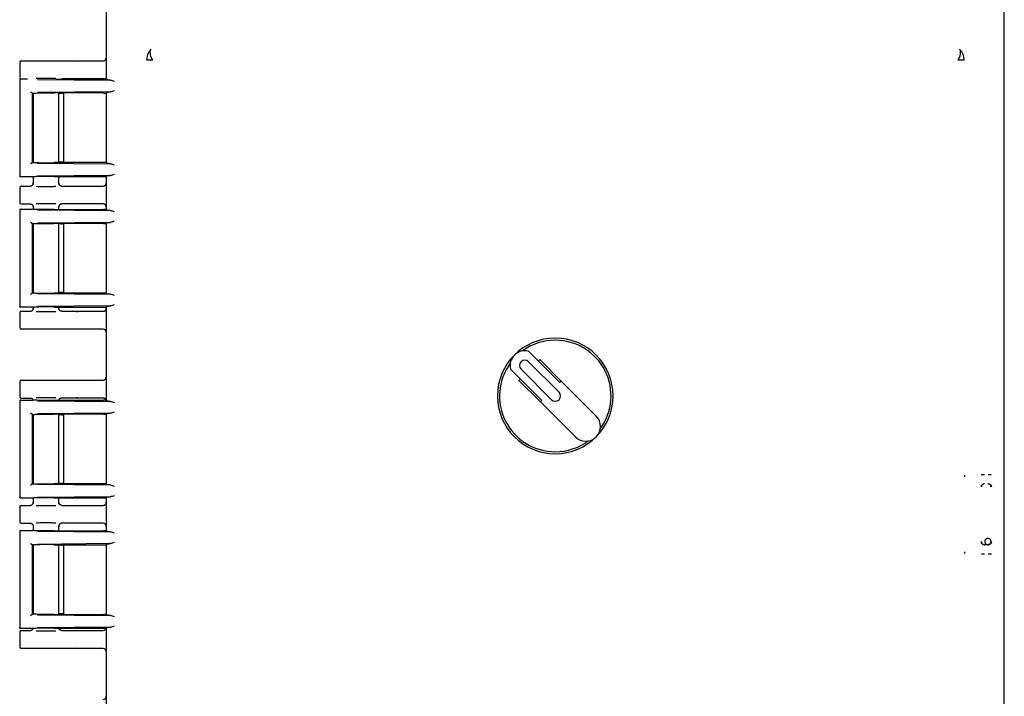
# Model space of a CAD drawing. Units: inches. Extents: x -1 to 171, y -2 to 132.
# Drawn here: x 29 to 38, y 46 to 52 of the extents above; entities that cross this region are included whole.
import ezdxf

# ---------------------------------------------------------------- set-up
doc = ezdxf.new("R2010")
doc.units = ezdxf.units.IN
doc.header["$MEASUREMENT"] = 0

msp = doc.modelspace()

# ---------------------------------------------------------------- linework, layer by layer
at = {"color": 7, "linetype": 'Continuous', "lineweight": 25}
for p, q in [((29.6515, 52.6172), (29.6515, 51.8727)), ((38.1875, 42.601), (38.1875, 52.6172)), ((38.1875, 48.1109), (38.1875, 52.3099)), ((30.0359, 51.925), (30.0461, 51.9825)), ((30.0461, 51.9825), (30.0776, 52.0311)), ((28.8285, 51.9041), (28.8285, 51.7641)), ((28.8435, 51.9191), (29.4417, 51.9191)), ((29.4417, 51.9191), (29.6207, 51.9191)), ((29.6515, 51.8727), (29.654, 51.8642)), ((29.654, 51.7466), (29.654, 51.8642)), ((28.8285, 51.7392), (28.8285, 50.827)), ((28.8285, 51.7391), (28.8312, 51.7387)), ((28.8385, 51.7491), (28.9015, 51.7491)), ((28.9964, 51.7432), (29.6908, 51.7366)), ((29.1728, 51.7466), (29.6248, 51.7466)), ((29.4417, 51.7491), (29.2295, 51.7491)), ((29.6207, 51.7491), (29.4417, 51.7491)), ((29.6622, 51.7383), (29.654, 51.7466)), ((28.9483, 51.6168), (28.9536, 51.6119)), ((28.9483, 51.6168), (28.9483, 50.9495)), ((28.9533, 51.6117), (28.9527, 51.6116)), ((28.9539, 51.6119), (28.9533, 51.6117)), ((28.9535, 51.6116), (28.9535, 50.9546)), ((28.9575, 51.6124), (28.9575, 50.9539)), ((29.6908, 51.6242), (28.9964, 51.6176)), ((29.6248, 51.6142), (29.1573, 51.6142)), ((29.1995, 50.952), (29.1995, 51.6142)), ((29.2268, 51.6091), (29.1995, 51.6091)), ((29.2468, 50.9561), (29.2468, 51.6086)), ((29.6515, 51.6137), (29.6515, 50.9525)), ((29.6534, 51.6136), (29.6515, 51.6116)), ((29.6515, 51.6116), (29.6515, 50.9546)), ((29.6622, 51.6224), (29.6534, 51.6136)), ((28.9483, 50.9495), (28.9531, 50.9543)), ((28.9531, 50.9543), (28.9533, 50.9545)), ((28.9533, 50.9545), (28.9535, 50.9546)), ((28.9964, 50.9486), (29.6908, 50.942)), ((29.6248, 50.952), (29.1573, 50.952)), ((29.2268, 50.9571), (29.1995, 50.9571)), ((29.6534, 50.9526), (29.6515, 50.9546)), ((29.6534, 50.9526), (29.6622, 50.9438)), ((28.8312, 50.8275), (28.8285, 50.8271)), ((29.6908, 50.8296), (28.9964, 50.823)), ((29.1573, 50.8196), (29.6248, 50.8196)), ((29.1995, 50.7561), (29.1995, 50.8196)), ((29.6622, 50.8279), (29.654, 50.8196)), ((29.654, 50.5066), (29.654, 50.8196)), ((28.953, 50.8171), (28.8385, 50.8171)), ((28.8435, 50.7291), (28.9275, 50.7291)), ((28.9539, 50.8174), (28.953, 50.8171)), ((28.9575, 50.8177), (28.9575, 50.7561)), ((28.9575, 50.7591), (28.9601, 50.7586)), ((29.1971, 50.7587), (29.1995, 50.7591)), ((29.2085, 50.7376), (29.1973, 50.7586)), ((29.2088, 50.7374), (29.2083, 50.738)), ((29.2295, 50.7291), (29.4417, 50.7291)), ((29.4417, 50.7291), (29.6207, 50.7291)), ((29.6515, 50.8187), (29.6515, 50.759)), ((28.8285, 50.7141), (28.8285, 50.5741)), ((28.8435, 50.5591), (28.9275, 50.5591)), ((29.1973, 50.5296), (29.2085, 50.5506)), ((29.4417, 50.5591), (29.2295, 50.5591)), ((29.6207, 50.5591), (29.4417, 50.5591)), ((28.8285, 50.4992), (28.8285, 49.587)), ((28.8285, 50.4991), (28.8312, 50.4987)), ((28.8385, 50.5091), (28.953, 50.5091)), ((28.9539, 50.5088), (28.953, 50.5091)), ((28.9575, 50.5321), (28.9575, 50.5084)), ((28.9601, 50.5296), (28.9575, 50.5291)), ((28.9964, 50.5032), (29.6908, 50.4966)), ((29.1573, 50.5066), (29.6248, 50.5066)), ((29.1995, 50.5291), (29.1971, 50.5295)), ((29.1995, 50.5066), (29.1995, 50.5321)), ((29.6515, 50.5292), (29.6515, 50.5075)), ((29.6622, 50.4983), (29.654, 50.5066)), ((28.9483, 50.3768), (28.9536, 50.3719)), ((28.9483, 50.3768), (28.9483, 49.7095)), ((28.9533, 50.3717), (28.9527, 50.3716)), ((28.9539, 50.3719), (28.9533, 50.3717)), ((28.9535, 50.3716), (28.9535, 49.7146)), ((28.9575, 50.3724), (28.9575, 49.7139)), ((29.6908, 50.3842), (28.9964, 50.3776)), ((29.6248, 50.3742), (29.1573, 50.3742)), ((29.1995, 49.712), (29.1995, 50.3742)), ((29.2268, 50.3691), (29.1995, 50.3691)), ((29.2468, 49.7161), (29.2468, 50.3701)), ((29.6515, 50.3737), (29.6515, 49.7125)), ((29.6534, 50.3736), (29.6515, 50.3716)), ((29.6515, 50.3716), (29.6515, 49.7146)), ((29.6622, 50.3824), (29.6534, 50.3736)), ((28.9483, 49.7095), (28.9531, 49.7143)), ((28.9531, 49.7143), (28.9533, 49.7145)), ((28.9533, 49.7145), (28.9535, 49.7146)), ((28.9964, 49.7086), (29.6908, 49.702)), ((29.6248, 49.712), (29.1573, 49.712)), ((29.2268, 49.7171), (29.1995, 49.7171)), ((29.6534, 49.7126), (29.6515, 49.7146)), ((29.6534, 49.7126), (29.6622, 49.7038)), ((28.8312, 49.5875), (28.8285, 49.5871)), ((28.8285, 49.5241), (28.8285, 49.3841)), ((28.953, 49.5771), (28.8385, 49.5771)), ((28.8435, 49.5391), (28.9275, 49.5391)), ((28.9539, 49.5774), (28.953, 49.5771)), ((28.9575, 49.5777), (28.9575, 49.5661)), ((28.9575, 49.5691), (28.9601, 49.5686)), ((29.6908, 49.5896), (28.9964, 49.583)), ((29.1573, 49.5796), (29.6248, 49.5796)), ((29.1971, 49.5687), (29.1995, 49.5691)), ((29.2085, 49.5476), (29.1973, 49.5686)), ((29.1995, 49.5661), (29.1995, 49.5796)), ((29.2088, 49.5474), (29.2083, 49.548)), ((29.2295, 49.5391), (29.4417, 49.5391)), ((29.4417, 49.5391), (29.6207, 49.5391)), ((29.6515, 49.5787), (29.6515, 49.569)), ((29.6622, 49.5879), (29.654, 49.5796)), ((29.654, 48.6926), (29.654, 49.5796)), ((29.4417, 49.3691), (28.8435, 49.3691)), ((29.6207, 49.3691), (29.4417, 49.3691)), ((29.6515, 49.3392), (29.6515, 48.914)), ((33.9622, 48.861), (33.6634, 49.1599)), ((33.9548, 48.7695), (33.6649, 49.0594)), ((33.7581, 49.0652), (33.7722, 49.0793)), ((33.7722, 49.0793), (33.9764, 48.8752)), ((33.4937, 48.9902), (33.7925, 48.6913)), ((33.5942, 48.9887), (33.8841, 48.6987)), ((28.8285, 48.8691), (28.8285, 48.7291)), ((28.8435, 48.8841), (29.4417, 48.8841)), ((29.4417, 48.8841), (29.6207, 48.8841)), ((33.5742, 48.8813), (33.5884, 48.8955)), ((33.7784, 48.6772), (33.5742, 48.8813)), ((33.9622, 48.861), (33.9764, 48.8752)), ((33.9764, 48.8752), (34.3084, 48.5432)), ((28.8285, 48.6852), (28.8285, 47.773)), ((28.8285, 48.6851), (28.8312, 48.6847)), ((28.8385, 48.6951), (28.953, 48.6951)), ((28.8435, 48.7141), (28.9275, 48.7141)), ((28.9482, 48.7058), (28.9553, 48.6962)), ((28.9539, 48.6948), (28.953, 48.6951)), ((28.9964, 48.6892), (29.6908, 48.6826)), ((29.1573, 48.6926), (29.6248, 48.6926)), ((29.2016, 48.6926), (29.2085, 48.7056)), ((29.4417, 48.7141), (29.2295, 48.7141)), ((29.6207, 48.7141), (29.4417, 48.7141)), ((29.6622, 48.6843), (29.654, 48.6926)), ((33.7784, 48.6772), (33.7925, 48.6913)), ((34.1104, 48.3452), (33.7784, 48.6772)), ((28.9483, 48.5628), (28.9536, 48.5579)), ((28.9483, 48.5628), (28.9483, 47.8955)), ((28.9533, 48.5577), (28.9527, 48.5576)), ((28.9539, 48.5579), (28.9533, 48.5577)), ((28.9535, 48.5576), (28.9535, 47.9006)), ((28.9575, 48.5584), (28.9575, 47.8999)), ((29.6908, 48.5702), (28.9964, 48.5636)), ((29.6248, 48.5602), (29.1573, 48.5602)), ((29.1995, 47.898), (29.1995, 48.5602)), ((29.2268, 48.5551), (29.1995, 48.5551)), ((29.2468, 47.9021), (29.2468, 48.5561)), ((29.6515, 48.5597), (29.6515, 47.8985)), ((29.6534, 48.5596), (29.6515, 48.5576)), ((29.6515, 48.5576), (29.6515, 47.9006)), ((29.6622, 48.5684), (29.6534, 48.5596)), ((38.1875, 47.1071), (38.1875, 48.1109)), ((37.8111, 47.9646), (37.8115, 47.9809)), ((28.9483, 47.8955), (28.9531, 47.9003)), ((28.9531, 47.9003), (28.9533, 47.9005)), ((28.9533, 47.9005), (28.9535, 47.9006)), ((28.9964, 47.8946), (29.6908, 47.888)), ((29.6248, 47.898), (29.1573, 47.898)), ((29.2268, 47.9031), (29.1995, 47.9031)), ((29.6534, 47.8986), (29.6515, 47.9006)), ((29.6534, 47.8986), (29.6622, 47.8898)), ((28.8312, 47.7735), (28.8285, 47.7731)), ((28.953, 47.7631), (28.8385, 47.7631)), ((28.9539, 47.7634), (28.953, 47.7631)), ((28.9575, 47.7637), (28.9575, 47.7211)), ((29.6908, 47.7756), (28.9964, 47.769)), ((29.1573, 47.7656), (29.6248, 47.7656)), ((29.1995, 47.7211), (29.1995, 47.7656)), ((29.6515, 47.7647), (29.6515, 47.724)), ((29.6622, 47.7739), (29.654, 47.7656)), ((29.654, 47.4526), (29.654, 47.7656)), ((28.8285, 47.6791), (28.8285, 47.5391)), ((28.8435, 47.6941), (28.9275, 47.6941)), ((28.9575, 47.7241), (28.9601, 47.7236)), ((29.1971, 47.7237), (29.1995, 47.7241)), ((29.2085, 47.7026), (29.1973, 47.7236)), ((29.2088, 47.7024), (29.2083, 47.703)), ((29.2295, 47.6941), (29.4417, 47.6941)), ((29.4417, 47.6941), (29.6207, 47.6941)), ((28.8385, 47.4551), (28.953, 47.4551)), ((28.8435, 47.5241), (28.9275, 47.5241)), ((28.9539, 47.4548), (28.953, 47.4551)), ((28.9575, 47.4971), (28.9575, 47.4544)), ((28.9601, 47.4946), (28.9575, 47.4941)), ((29.1573, 47.4526), (29.6248, 47.4526)), ((29.1995, 47.4941), (29.1971, 47.4945)), ((29.1973, 47.4946), (29.2085, 47.5156)), ((29.1995, 47.4526), (29.1995, 47.4971)), ((29.4417, 47.5241), (29.2295, 47.5241)), ((29.6207, 47.5241), (29.4417, 47.5241)), ((29.6515, 47.4942), (29.6515, 47.4535)), ((29.6622, 47.4443), (29.654, 47.4526)), ((28.8285, 47.4452), (28.8285, 46.533)), ((28.8285, 47.4451), (28.8312, 47.4447)), ((28.9964, 47.4492), (29.6908, 47.4426)), ((28.9483, 47.3228), (28.9536, 47.3179)), ((28.9483, 47.3228), (28.9483, 46.6555)), ((28.9533, 47.3177), (28.9527, 47.3176)), ((28.9539, 47.3179), (28.9533, 47.3177)), ((28.9535, 47.3176), (28.9535, 46.6606)), ((28.9575, 47.3183), (28.9575, 46.6598)), ((29.6908, 47.3302), (28.9964, 47.3236)), ((29.1573, 47.3202), (29.6248, 47.3202)), ((29.1995, 46.658), (29.1995, 47.3202)), ((29.2268, 47.3151), (29.1995, 47.3151)), ((29.2468, 46.6621), (29.2468, 47.3161)), ((29.6515, 47.3197), (29.6515, 46.6585)), ((29.6534, 47.3196), (29.6515, 47.3176)), ((29.6515, 47.3176), (29.6515, 46.6606)), ((29.6622, 47.3284), (29.6534, 47.3196)), ((38.0314, 47.3198), (38.0006, 47.3195)), ((38.0612, 47.3498), (38.0613, 47.3498)), ((37.8115, 47.2373), (37.8111, 47.2536)), ((38.1875, 46.1821), (38.1875, 47.1071)), ((28.9483, 46.6555), (28.9531, 46.6603)), ((28.9531, 46.6603), (28.9533, 46.6605)), ((28.9533, 46.6605), (28.9535, 46.6606)), ((28.9964, 46.6546), (29.6908, 46.648)), ((29.1573, 46.658), (29.6248, 46.658)), ((29.2268, 46.6631), (29.1995, 46.6631)), ((29.6534, 46.6586), (29.6515, 46.6606)), ((29.6534, 46.6586), (29.6622, 46.6498)), ((28.8312, 46.5335), (28.8285, 46.5331)), ((28.953, 46.5231), (28.8385, 46.5231)), ((28.9553, 46.522), (28.9481, 46.5124)), ((28.9539, 46.5234), (28.953, 46.5231)), ((29.6908, 46.5356), (28.9964, 46.529)), ((29.1573, 46.5256), (29.6248, 46.5256)), ((29.2085, 46.5126), (29.2016, 46.5256)), ((29.6622, 46.5339), (29.654, 46.5256)), ((29.654, 45.6386), (29.654, 46.5256)), ((28.8285, 46.4891), (28.8285, 46.3491)), ((28.8435, 46.5041), (28.9275, 46.5041)), ((29.2088, 46.5124), (29.2083, 46.513)), ((29.2295, 46.5041), (29.4417, 46.5041)), ((29.4417, 46.5041), (29.6207, 46.5041)), ((29.4417, 46.3341), (28.8435, 46.3341)), ((29.6207, 46.3341), (29.4417, 46.3341)), ((29.6515, 46.3042), (29.6515, 45.879))]:
    msp.add_line(p, q, dxfattribs=at)
for centre, radius, start, end in [((33.9195, 48.7341), 0.55, 0, 180), ((33.9195, 48.7341), 0.53, 90, 126.12786), ((33.9195, 48.7341), 0.53, 323.87214, 90), ((33.6295, 49.024), 0.14, 76.00272, 193.99728), ((33.9195, 48.7341), 0.53, 143.87214, 270), ((33.6295, 49.024), 0.05, 45, 225), ((33.9195, 48.7341), 0.05, 225, 45), ((33.9195, 48.7341), 0.55, 180, 0), ((34.2094, 48.4442), 0.14, 225, 45), ((33.9195, 48.7341), 0.53, 270, 306.12786), ((38.0006, 47.8687), 0.03, 156.26303, 179.97211), ((38.0006, 47.8687), 0.03, 90.02754, 117.41787), ((38.0313, 47.8684), 0.03, 66.41335, 89.95855), ((38.0313, 47.8684), 0.03, 0.04171, 26.72017), ((38.0006, 47.3495), 0.03, 180.0285, 206.61239), ((38.0006, 47.3495), 0.03, 246.12372, 269.97259), ((38.0313, 47.3498), 0.03, 314.99693, 359.956)]:
    msp.add_arc(centre, radius, start, end, dxfattribs=at)
for centre, major_axis, ratio, start_param, end_param in [((29.6205, 51.9491), (0.0308, -0.0022), 0.97011, 4.784371, 6.350942), ((28.8435, 51.9041), (0.0106, -0.0106), 0.999695, 2.356347, 3.926839), ((28.8435, 51.7641), (0.0106, 0.0106), 0.999695, 2.356347, 3.926839), ((29.6205, 51.7191), (-0.0308, -0.0022), 0.97011, 4.327632, 4.640407), ((29.0785, 51.6116), (0.125, 0), 0.026186, 3.164637, 3.395254), ((29.2268, 51.6086), (0.02, 0), 0.026186, 6.257006, 7.853982), ((28.8435, 50.7141), (0.0106, -0.0106), 0.999695, 2.356347, 3.926839), ((29.6205, 50.7591), (0.0308, -0.0022), 0.97011, 4.784371, 6.350942), ((28.8435, 50.5741), (0.0106, 0.0106), 0.999695, 2.356347, 3.926839), ((29.6205, 50.5291), (-0.0308, -0.0022), 0.97011, 3.073836, 4.640407), ((28.8435, 49.5241), (0.0106, -0.0106), 0.999695, 2.356347, 3.926839), ((29.6205, 49.5691), (0.0308, -0.0022), 0.97011, 4.784371, 6.350942), ((28.8435, 49.3841), (0.0106, 0.0106), 0.999695, 2.356347, 3.926839), ((29.6205, 49.3391), (-0.0308, -0.0022), 0.97011, 3.073836, 4.640407), ((28.8435, 48.8691), (0.0106, -0.0106), 0.999695, 2.356347, 3.926839), ((29.6205, 48.9141), (0.0308, -0.0022), 0.97011, 4.784371, 6.350942), ((28.8435, 48.7291), (0.0106, 0.0106), 0.999695, 2.356347, 3.926839), ((29.6205, 48.6841), (-0.0308, -0.0022), 0.97011, 3.073836, 4.640407), ((28.8435, 47.6791), (0.0106, -0.0106), 0.999695, 2.356347, 3.926839), ((29.6205, 47.7241), (0.0308, -0.0022), 0.97011, 4.784371, 6.350942), ((28.8435, 47.5391), (0.0106, 0.0106), 0.999695, 2.356347, 3.926839), ((29.6205, 47.4941), (-0.0308, -0.0022), 0.97011, 3.073836, 4.640407), ((29.6205, 46.5341), (0.0308, -0.0022), 0.97011, 4.784371, 6.350942), ((28.8435, 46.4891), (0.0106, -0.0106), 0.999695, 2.356347, 3.926839), ((28.8435, 46.3491), (0.0106, 0.0106), 0.999695, 2.356347, 3.926839), ((29.6205, 46.3041), (-0.0308, -0.0022), 0.97011, 3.073836, 4.640407), ((29.6205, 45.8791), (0.0308, -0.0022), 0.97011, 4.784371, 6.350942)]:
    msp.add_ellipse(centre, major_axis=major_axis, ratio=ratio, start_param=start_param, end_param=end_param, dxfattribs=at)
for points, knots in [([(30.0776, 52.0311), (30.0741, 52.0258), (30.0668, 52.0148), (30.0661, 51.9895), (30.0734, 51.9589), (30.0856, 51.9364), (30.0917, 51.9252)], [0, 0, 0, 0, 0.233894, 0.484353, 0.743081, 1, 1, 1, 1]), ([(37.7472, 51.9252), (37.7533, 51.9364), (37.7655, 51.9589), (37.7729, 51.9895), (37.7721, 52.0148), (37.7648, 52.0258), (37.7613, 52.0311)], [0, 0, 0, 0, 0.256919, 0.515647, 0.766106, 1, 1, 1, 1]), ([(29.3683, 51.9181), (29.3759, 51.9183), (29.3875, 51.9187), (29.4119, 51.919), (29.4284, 51.9191), (29.4373, 51.9191), (29.4417, 51.9191)], [0, 0, 0, 0, 0.479269, 0.732995, 0.866667, 1, 1, 1, 1]), ([(30.0917, 51.9251), (30.0848, 51.9251), (30.0708, 51.9251), (30.0546, 51.9251), (30.0421, 51.9251), (30.038, 51.925), (30.0359, 51.925)], [0, 0, 0, 0, 0.247854, 0.499978, 0.752113, 1, 1, 1, 1]), ([(37.803, 51.925), (37.8009, 51.925), (37.7968, 51.9251), (37.7843, 51.9251), (37.7681, 51.9251), (37.7541, 51.9251), (37.7472, 51.9251)], [0, 0, 0, 0, 0.247887, 0.500022, 0.752146, 1, 1, 1, 1]), ([(28.8385, 51.7491), (28.8372, 51.749), (28.8345, 51.7486), (28.8312, 51.7463), (28.8292, 51.7434), (28.8285, 51.7408), (28.8285, 51.7395), (28.8285, 51.7391)], [0, 0, 0, 0, 0.249754, 0.499468, 0.749174, 0.917532, 1, 1, 1, 1]), ([(29.171, 51.7511), (29.1593, 51.7513), (29.1317, 51.7516), (29.077, 51.7518), (29.0234, 51.7516), (28.997, 51.7513), (28.986, 51.7511)], [0, 0, 0, 0, 0.216443, 0.50777, 0.796857, 1, 1, 1, 1]), ([(29.4417, 51.7491), (29.4373, 51.7491), (29.4284, 51.7491), (29.4119, 51.7492), (29.3875, 51.7495), (29.3759, 51.7499), (29.3683, 51.7501)], [0, 0, 0, 0, 0.133235, 0.267002, 0.520729, 1, 1, 1, 1]), ([(29.6908, 51.7366), (29.6829, 51.7368), (29.667, 51.7373), (29.6638, 51.738), (29.6622, 51.7383)], [0, 0, 0, 0, 0.4988215, 1, 1, 1, 1]), ([(29.6908, 51.7366), (29.6965, 51.7356), (29.7079, 51.7336), (29.7213, 51.7287), (29.728, 51.7262)], [0, 0, 0, 0, 0.4999728, 1, 1, 1, 1]), ([(28.9325, 51.6267), (28.9334, 51.6257), (28.9354, 51.6235), (28.9385, 51.6209), (28.941, 51.6191), (28.943, 51.618), (28.9449, 51.6171), (28.9459, 51.617), (28.9464, 51.6169)], [0, 0, 0, 0, 0.24651, 0.494659, 0.626976, 0.745329, 0.877821, 1, 1, 1, 1]), ([(28.9536, 51.6119), (28.9555, 51.6122), (28.9593, 51.6128), (28.9762, 51.6136), (28.9996, 51.6142), (29.0292, 51.6147), (29.0621, 51.6149), (29.0962, 51.6149), (29.1294, 51.6147), (29.148, 51.6144), (29.1573, 51.6142)], [0, 0, 0, 0, 0.124182, 0.251815, 0.375528, 0.500909, 0.625854, 0.749925, 0.875453, 1, 1, 1, 1]), ([(29.6622, 51.6224), (29.6638, 51.6227), (29.667, 51.6234), (29.6829, 51.6239), (29.6908, 51.6242)], [0, 0, 0, 0, 0.501179, 1, 1, 1, 1]), ([(29.728, 51.6346), (29.7213, 51.6321), (29.7079, 51.6271), (29.6965, 51.6252), (29.6908, 51.6242)], [0, 0, 0, 0, 0.500027, 1, 1, 1, 1]), ([(28.9464, 50.9493), (28.9459, 50.9492), (28.9449, 50.9491), (28.943, 50.9483), (28.941, 50.9471), (28.9385, 50.9453), (28.9354, 50.9427), (28.9334, 50.9405), (28.9325, 50.9395)], [0, 0, 0, 0, 0.1222002, 0.2546718, 0.3730736, 0.5053418, 0.7534901, 1, 1, 1, 1]), ([(28.9539, 50.9543), (28.9561, 50.954), (28.9606, 50.9533), (28.9808, 50.9526), (29.0077, 50.952), (29.0391, 50.9516), (29.0721, 50.9514), (29.104, 50.9514), (29.1332, 50.9516), (29.1494, 50.9519), (29.1573, 50.952)], [0, 0, 0, 0, 0.143014, 0.280884, 0.413607, 0.541182, 0.663609, 0.780888, 0.893017, 1, 1, 1, 1]), ([(29.6908, 50.942), (29.6829, 50.9423), (29.667, 50.9428), (29.6638, 50.9435), (29.6622, 50.9438)], [0, 0, 0, 0, 0.498821, 1, 1, 1, 1]), ([(29.6908, 50.942), (29.6965, 50.941), (29.7079, 50.9391), (29.7213, 50.9341), (29.728, 50.9316)], [0, 0, 0, 0, 0.499973, 1, 1, 1, 1]), ([(28.8385, 50.8171), (28.8372, 50.8173), (28.8345, 50.8176), (28.8312, 50.8199), (28.8292, 50.8228), (28.8285, 50.8254), (28.8285, 50.8267), (28.8285, 50.8271)], [0, 0, 0, 0, 0.249745, 0.499437, 0.749136, 0.916745, 1, 1, 1, 1]), ([(29.1573, 50.8196), (29.1494, 50.8198), (29.1333, 50.8201), (29.1041, 50.8202), (29.0723, 50.8202), (29.0394, 50.82), (29.0079, 50.8197), (28.981, 50.8191), (28.9607, 50.8183), (28.9562, 50.8177), (28.9539, 50.8174)], [0, 0, 0, 0, 0.106907, 0.218984, 0.33623, 0.458646, 0.586232, 0.718988, 0.856911, 1, 1, 1, 1]), ([(29.6622, 50.8279), (29.6638, 50.8282), (29.667, 50.8289), (29.6829, 50.8294), (29.6908, 50.8296)], [0, 0, 0, 0, 0.5011785, 1, 1, 1, 1]), ([(29.728, 50.84), (29.7213, 50.8375), (29.7079, 50.8326), (29.6965, 50.8306), (29.6908, 50.8296)], [0, 0, 0, 0, 0.5000272, 1, 1, 1, 1]), ([(28.9275, 50.7291), (28.9314, 50.7296), (28.9393, 50.7305), (28.9492, 50.7374), (28.9561, 50.7473), (28.957, 50.7552), (28.9575, 50.7591)], [0, 0, 0, 0, 0.251236, 0.500018, 0.749964, 1, 1, 1, 1]), ([(28.9596, 50.7586), (28.9585, 50.7548), (28.9563, 50.7469), (28.9509, 50.7406), (28.9481, 50.7374)], [0, 0, 0, 0, 0.485154, 1, 1, 1, 1]), ([(28.986, 50.7271), (28.9969, 50.7269), (29.0234, 50.7266), (29.077, 50.7264), (29.1317, 50.7266), (29.1593, 50.7269), (29.1711, 50.7271)], [0, 0, 0, 0, 0.203321, 0.492254, 0.783425, 1, 1, 1, 1]), ([(29.2295, 50.7291), (29.2256, 50.7295), (29.2177, 50.7304), (29.2078, 50.7374), (29.2008, 50.7473), (29.1999, 50.7552), (29.1994, 50.7591)], [0, 0, 0, 0, 0.247154, 0.500019, 0.749965, 1, 1, 1, 1]), ([(29.3683, 50.7281), (29.3759, 50.7283), (29.3875, 50.7287), (29.4119, 50.729), (29.4284, 50.7291), (29.4373, 50.7291), (29.4417, 50.7291)], [0, 0, 0, 0, 0.479269, 0.732995, 0.866667, 1, 1, 1, 1]), ([(28.9275, 50.5591), (28.9295, 50.559), (28.9335, 50.5587), (28.941, 50.5563), (28.9486, 50.5513), (28.954, 50.5438), (28.9569, 50.5364), (28.9573, 50.5316), (28.9575, 50.5291)], [0, 0, 0, 0, 0.127946, 0.256176, 0.499829, 0.695699, 0.837675, 1, 1, 1, 1]), ([(28.9482, 50.5508), (28.9509, 50.5476), (28.9563, 50.5413), (28.9585, 50.5334), (28.9596, 50.5296)], [0, 0, 0, 0, 0.51479, 1, 1, 1, 1]), ([(29.171, 50.5611), (29.1593, 50.5613), (29.1317, 50.5616), (29.077, 50.5618), (29.0234, 50.5616), (28.997, 50.5613), (28.986, 50.5611)], [0, 0, 0, 0, 0.216443, 0.50777, 0.796857, 1, 1, 1, 1]), ([(29.2295, 50.5591), (29.2274, 50.559), (29.2233, 50.5587), (29.2158, 50.5563), (29.2079, 50.551), (29.2025, 50.5431), (29.1999, 50.5357), (29.1996, 50.5313), (29.1995, 50.5291)], [0, 0, 0, 0, 0.130446, 0.259691, 0.499945, 0.723341, 0.857431, 1, 1, 1, 1]), ([(29.4417, 50.5591), (29.4373, 50.5591), (29.4284, 50.5591), (29.4119, 50.5592), (29.3875, 50.5595), (29.3759, 50.5599), (29.3683, 50.5601)], [0, 0, 0, 0, 0.133235, 0.267002, 0.520729, 1, 1, 1, 1]), ([(28.8385, 50.5091), (28.8372, 50.509), (28.8345, 50.5086), (28.8312, 50.5063), (28.8292, 50.5034), (28.8285, 50.5008), (28.8285, 50.4995), (28.8285, 50.4991)], [0, 0, 0, 0, 0.249754, 0.499468, 0.749174, 0.917532, 1, 1, 1, 1]), ([(29.1573, 50.5066), (29.1465, 50.5064), (29.1248, 50.506), (29.0892, 50.5058), (29.057, 50.5058), (29.0293, 50.5061), (29.0041, 50.5064), (28.9806, 50.507), (28.9607, 50.5078), (28.9562, 50.5085), (28.9539, 50.5088)], [0, 0, 0, 0, 0.143461, 0.288541, 0.393406, 0.499966, 0.606445, 0.71141, 0.856464, 1, 1, 1, 1]), ([(29.6908, 50.4966), (29.6829, 50.4968), (29.667, 50.4973), (29.6638, 50.498), (29.6622, 50.4983)], [0, 0, 0, 0, 0.4988215, 1, 1, 1, 1]), ([(29.6908, 50.4966), (29.6965, 50.4956), (29.7079, 50.4936), (29.7213, 50.4887), (29.728, 50.4862)], [0, 0, 0, 0, 0.4999728, 1, 1, 1, 1]), ([(28.9325, 50.3867), (28.9334, 50.3857), (28.9354, 50.3835), (28.9385, 50.3809), (28.941, 50.3791), (28.943, 50.378), (28.9449, 50.3771), (28.9459, 50.377), (28.9464, 50.3769)], [0, 0, 0, 0, 0.24651, 0.494659, 0.626976, 0.745329, 0.877821, 1, 1, 1, 1]), ([(28.9536, 50.3719), (28.9555, 50.3722), (28.9593, 50.3728), (28.9762, 50.3736), (28.9996, 50.3742), (29.0292, 50.3747), (29.0621, 50.3749), (29.0962, 50.3749), (29.1294, 50.3747), (29.148, 50.3744), (29.1573, 50.3742)], [0, 0, 0, 0, 0.124182, 0.251815, 0.375528, 0.500909, 0.625854, 0.749925, 0.875453, 1, 1, 1, 1]), ([(29.6622, 50.3824), (29.6638, 50.3827), (29.667, 50.3834), (29.6829, 50.3839), (29.6908, 50.3842)], [0, 0, 0, 0, 0.501179, 1, 1, 1, 1]), ([(29.728, 50.3946), (29.7213, 50.3921), (29.7079, 50.3871), (29.6965, 50.3852), (29.6908, 50.3842)], [0, 0, 0, 0, 0.500027, 1, 1, 1, 1]), ([(28.9464, 49.7093), (28.9459, 49.7092), (28.9449, 49.7091), (28.943, 49.7083), (28.941, 49.7071), (28.9385, 49.7053), (28.9354, 49.7027), (28.9334, 49.7005), (28.9325, 49.6995)], [0, 0, 0, 0, 0.1222, 0.254672, 0.373074, 0.505342, 0.75349, 1, 1, 1, 1]), ([(28.9539, 49.7143), (28.9561, 49.714), (28.9606, 49.7133), (28.9808, 49.7126), (29.0077, 49.712), (29.0391, 49.7116), (29.0721, 49.7114), (29.104, 49.7114), (29.1332, 49.7116), (29.1494, 49.7119), (29.1573, 49.712)], [0, 0, 0, 0, 0.143014, 0.280884, 0.413607, 0.541182, 0.663609, 0.780888, 0.893017, 1, 1, 1, 1]), ([(29.6908, 49.702), (29.6829, 49.7023), (29.667, 49.7028), (29.6638, 49.7035), (29.6622, 49.7038)], [0, 0, 0, 0, 0.498821, 1, 1, 1, 1]), ([(29.6908, 49.702), (29.6965, 49.701), (29.7079, 49.6991), (29.7213, 49.6941), (29.728, 49.6916)], [0, 0, 0, 0, 0.499973, 1, 1, 1, 1]), ([(28.8385, 49.5771), (28.8372, 49.5773), (28.8345, 49.5776), (28.8312, 49.5799), (28.8292, 49.5828), (28.8285, 49.5854), (28.8285, 49.5867), (28.8285, 49.5871)], [0, 0, 0, 0, 0.2497454, 0.4994367, 0.7491358, 0.9167455, 1, 1, 1, 1]), ([(28.9275, 49.5391), (28.9314, 49.5396), (28.9393, 49.5405), (28.9492, 49.5474), (28.9561, 49.5573), (28.957, 49.5652), (28.9575, 49.5691)], [0, 0, 0, 0, 0.251236, 0.500018, 0.749964, 1, 1, 1, 1]), ([(28.9596, 49.5686), (28.9585, 49.5648), (28.9563, 49.5569), (28.9509, 49.5506), (28.9481, 49.5474)], [0, 0, 0, 0, 0.4851536, 1, 1, 1, 1]), ([(29.1573, 49.5796), (29.1494, 49.5798), (29.1333, 49.5801), (29.1041, 49.5802), (29.0723, 49.5802), (29.0394, 49.58), (29.0079, 49.5797), (28.981, 49.5791), (28.9607, 49.5783), (28.9562, 49.5777), (28.9539, 49.5774)], [0, 0, 0, 0, 0.106907, 0.218984, 0.33623, 0.458646, 0.586232, 0.718988, 0.856911, 1, 1, 1, 1]), ([(28.986, 49.5371), (28.9969, 49.5369), (29.0234, 49.5366), (29.077, 49.5364), (29.1317, 49.5366), (29.1593, 49.5369), (29.1711, 49.5371)], [0, 0, 0, 0, 0.203321, 0.492254, 0.783425, 1, 1, 1, 1]), ([(29.2295, 49.5391), (29.2256, 49.5395), (29.2177, 49.5404), (29.2078, 49.5474), (29.2008, 49.5573), (29.1999, 49.5652), (29.1994, 49.5691)], [0, 0, 0, 0, 0.247154, 0.500019, 0.749965, 1, 1, 1, 1]), ([(29.3683, 49.5381), (29.3759, 49.5383), (29.3875, 49.5387), (29.4119, 49.539), (29.4284, 49.5391), (29.4373, 49.5391), (29.4417, 49.5391)], [0, 0, 0, 0, 0.479269, 0.732995, 0.866667, 1, 1, 1, 1]), ([(29.6622, 49.5879), (29.6638, 49.5882), (29.667, 49.5889), (29.6829, 49.5894), (29.6908, 49.5896)], [0, 0, 0, 0, 0.501179, 1, 1, 1, 1]), ([(29.728, 49.6), (29.7213, 49.5975), (29.7079, 49.5926), (29.6965, 49.5906), (29.6908, 49.5896)], [0, 0, 0, 0, 0.500027, 1, 1, 1, 1]), ([(29.4417, 49.3691), (29.4373, 49.3691), (29.4284, 49.3691), (29.4119, 49.3692), (29.3875, 49.3695), (29.3759, 49.3699), (29.3683, 49.3701)], [0, 0, 0, 0, 0.133235, 0.267002, 0.520729, 1, 1, 1, 1]), ([(29.3683, 48.8831), (29.3759, 48.8833), (29.3875, 48.8837), (29.4119, 48.884), (29.4284, 48.8841), (29.4373, 48.8841), (29.4417, 48.8841)], [0, 0, 0, 0, 0.479269, 0.732995, 0.866667, 1, 1, 1, 1]), ([(28.8385, 48.6951), (28.8372, 48.695), (28.8345, 48.6946), (28.8312, 48.6923), (28.8292, 48.6894), (28.8285, 48.6868), (28.8285, 48.6855), (28.8285, 48.6851)], [0, 0, 0, 0, 0.249754, 0.499468, 0.749174, 0.917532, 1, 1, 1, 1]), ([(28.9275, 48.7141), (28.9295, 48.714), (28.9335, 48.7137), (28.941, 48.7113), (28.9485, 48.7062), (28.9536, 48.6998), (28.9549, 48.6958), (28.9553, 48.6948)], [0, 0, 0, 0, 0.166881, 0.334134, 0.651934, 0.907409, 1, 1, 1, 1]), ([(29.1573, 48.6926), (29.1465, 48.6924), (29.1248, 48.692), (29.0892, 48.6918), (29.057, 48.6918), (29.0293, 48.6921), (29.0041, 48.6924), (28.9806, 48.693), (28.9607, 48.6938), (28.9562, 48.6945), (28.9539, 48.6948)], [0, 0, 0, 0, 0.143461, 0.288541, 0.393406, 0.499966, 0.606445, 0.71141, 0.856464, 1, 1, 1, 1]), ([(29.171, 48.7161), (29.1593, 48.7163), (29.1317, 48.7166), (29.077, 48.7168), (29.0234, 48.7166), (28.997, 48.7163), (28.986, 48.7161)], [0, 0, 0, 0, 0.216443, 0.50777, 0.796857, 1, 1, 1, 1]), ([(29.2295, 48.7141), (29.2274, 48.714), (29.2233, 48.7137), (29.2158, 48.7113), (29.208, 48.706), (29.2027, 48.6987), (29.2012, 48.694), (29.2008, 48.6926)], [0, 0, 0, 0, 0.1597255, 0.3179801, 0.6121612, 0.8856996, 1, 1, 1, 1]), ([(29.4417, 48.7141), (29.4373, 48.7141), (29.4284, 48.7141), (29.4119, 48.7142), (29.3875, 48.7145), (29.3759, 48.7149), (29.3683, 48.7151)], [0, 0, 0, 0, 0.1332352, 0.2670023, 0.5207294, 1, 1, 1, 1]), ([(29.6908, 48.6826), (29.6829, 48.6828), (29.667, 48.6833), (29.6638, 48.684), (29.6622, 48.6843)], [0, 0, 0, 0, 0.4988215, 1, 1, 1, 1]), ([(29.6908, 48.6826), (29.6965, 48.6816), (29.7079, 48.6796), (29.7213, 48.6747), (29.728, 48.6722)], [0, 0, 0, 0, 0.4999728, 1, 1, 1, 1]), ([(29.728, 48.5806), (29.7213, 48.5781), (29.7079, 48.5731), (29.6965, 48.5712), (29.6908, 48.5702)], [0, 0, 0, 0, 0.500027, 1, 1, 1, 1]), ([(28.9325, 48.5727), (28.9334, 48.5717), (28.9354, 48.5695), (28.9385, 48.5669), (28.941, 48.5651), (28.943, 48.564), (28.9449, 48.5631), (28.9459, 48.563), (28.9464, 48.5629)], [0, 0, 0, 0, 0.24651, 0.494659, 0.626976, 0.745329, 0.877821, 1, 1, 1, 1]), ([(28.9536, 48.5579), (28.9555, 48.5582), (28.9593, 48.5588), (28.9762, 48.5596), (28.9996, 48.5602), (29.0292, 48.5607), (29.0621, 48.5609), (29.0962, 48.5609), (29.1294, 48.5607), (29.148, 48.5604), (29.1573, 48.5602)], [0, 0, 0, 0, 0.124182, 0.251815, 0.375528, 0.500909, 0.625854, 0.749925, 0.875453, 1, 1, 1, 1]), ([(29.6622, 48.5684), (29.6638, 48.5687), (29.667, 48.5694), (29.6829, 48.5699), (29.6908, 48.5702)], [0, 0, 0, 0, 0.501179, 1, 1, 1, 1]), ([(37.967, 47.9877), (37.9718, 47.9878), (37.9814, 47.988), (37.993, 47.988), (37.9988, 47.988)], [0, 0, 0, 0, 0.501811, 1, 1, 1, 1]), ([(38.0344, 47.988), (38.0417, 47.988), (38.0525, 47.988), (38.0606, 47.9878), (38.0632, 47.9877)], [0, 0, 0, 0, 0.675618, 1, 1, 1, 1]), ([(28.9464, 47.8953), (28.9459, 47.8952), (28.9449, 47.8951), (28.943, 47.8943), (28.941, 47.8931), (28.9385, 47.8913), (28.9354, 47.8887), (28.9334, 47.8865), (28.9325, 47.8855)], [0, 0, 0, 0, 0.1222, 0.254672, 0.373074, 0.505342, 0.75349, 1, 1, 1, 1]), ([(28.9539, 47.9003), (28.9561, 47.9), (28.9606, 47.8993), (28.9808, 47.8986), (29.0077, 47.898), (29.0391, 47.8976), (29.0721, 47.8974), (29.104, 47.8974), (29.1332, 47.8976), (29.1494, 47.8979), (29.1573, 47.898)], [0, 0, 0, 0, 0.143014, 0.280884, 0.413607, 0.541182, 0.663609, 0.780888, 0.893017, 1, 1, 1, 1]), ([(29.6908, 47.888), (29.6829, 47.8883), (29.667, 47.8888), (29.6638, 47.8895), (29.6622, 47.8898)], [0, 0, 0, 0, 0.498821, 1, 1, 1, 1]), ([(29.6908, 47.888), (29.6965, 47.887), (29.7079, 47.8851), (29.7213, 47.8801), (29.728, 47.8776)], [0, 0, 0, 0, 0.499973, 1, 1, 1, 1]), ([(37.9688, 47.8715), (37.9693, 47.8753), (37.9703, 47.8822), (37.9761, 47.8903), (37.9823, 47.8953), (37.9862, 47.8971), (37.988, 47.898)], [0, 0, 0, 0, 0.394642, 0.723116, 0.874305, 1, 1, 1, 1]), ([(38.0448, 47.898), (38.0466, 47.8971), (38.0505, 47.8953), (38.0567, 47.8903), (38.0627, 47.8823), (38.0638, 47.8753), (38.0644, 47.8715)], [0, 0, 0, 0, 0.124945, 0.272966, 0.602981, 1, 1, 1, 1]), ([(28.8385, 47.7631), (28.8372, 47.7633), (28.8345, 47.7636), (28.8312, 47.7659), (28.8292, 47.7688), (28.8285, 47.7714), (28.8285, 47.7727), (28.8285, 47.7731)], [0, 0, 0, 0, 0.2497454, 0.4994367, 0.7491358, 0.9167455, 1, 1, 1, 1]), ([(29.1573, 47.7656), (29.1494, 47.7658), (29.1333, 47.7661), (29.1041, 47.7662), (29.0723, 47.7662), (29.0394, 47.766), (29.0079, 47.7657), (28.981, 47.7651), (28.9607, 47.7643), (28.9562, 47.7637), (28.9539, 47.7634)], [0, 0, 0, 0, 0.106907, 0.218984, 0.33623, 0.458646, 0.586232, 0.718988, 0.856911, 1, 1, 1, 1]), ([(29.6622, 47.7739), (29.6638, 47.7742), (29.667, 47.7749), (29.6829, 47.7754), (29.6908, 47.7756)], [0, 0, 0, 0, 0.501179, 1, 1, 1, 1]), ([(29.728, 47.786), (29.7213, 47.7835), (29.7079, 47.7786), (29.6965, 47.7766), (29.6908, 47.7756)], [0, 0, 0, 0, 0.500027, 1, 1, 1, 1]), ([(28.9275, 47.6941), (28.9314, 47.6946), (28.9393, 47.6955), (28.9492, 47.7024), (28.9561, 47.7123), (28.957, 47.7202), (28.9575, 47.7241)], [0, 0, 0, 0, 0.251236, 0.500018, 0.749964, 1, 1, 1, 1]), ([(28.9596, 47.7236), (28.9585, 47.7198), (28.9563, 47.7119), (28.9509, 47.7056), (28.9481, 47.7024)], [0, 0, 0, 0, 0.4851536, 1, 1, 1, 1]), ([(28.986, 47.6921), (28.9969, 47.6919), (29.0234, 47.6916), (29.077, 47.6914), (29.1317, 47.6916), (29.1593, 47.6919), (29.1711, 47.6921)], [0, 0, 0, 0, 0.203321, 0.492254, 0.783425, 1, 1, 1, 1]), ([(29.2295, 47.6941), (29.2256, 47.6945), (29.2177, 47.6954), (29.2078, 47.7024), (29.2008, 47.7123), (29.1999, 47.7202), (29.1994, 47.7241)], [0, 0, 0, 0, 0.247154, 0.500019, 0.749965, 1, 1, 1, 1]), ([(29.3683, 47.6931), (29.3759, 47.6933), (29.3875, 47.6937), (29.4119, 47.694), (29.4284, 47.6941), (29.4373, 47.6941), (29.4417, 47.6941)], [0, 0, 0, 0, 0.479269, 0.732995, 0.866667, 1, 1, 1, 1]), ([(28.8385, 47.4551), (28.8372, 47.455), (28.8345, 47.4546), (28.8312, 47.4523), (28.8292, 47.4494), (28.8285, 47.4468), (28.8285, 47.4455), (28.8285, 47.4451)], [0, 0, 0, 0, 0.249754, 0.499468, 0.749174, 0.917532, 1, 1, 1, 1]), ([(28.9275, 47.5241), (28.9295, 47.524), (28.9335, 47.5237), (28.941, 47.5213), (28.9486, 47.5163), (28.954, 47.5088), (28.9569, 47.5014), (28.9573, 47.4966), (28.9575, 47.4941)], [0, 0, 0, 0, 0.127946, 0.256176, 0.499829, 0.695699, 0.837675, 1, 1, 1, 1]), ([(28.9482, 47.5158), (28.9509, 47.5126), (28.9563, 47.5063), (28.9585, 47.4984), (28.9596, 47.4946)], [0, 0, 0, 0, 0.51479, 1, 1, 1, 1]), ([(29.1573, 47.4526), (29.1465, 47.4524), (29.1248, 47.452), (29.0892, 47.4518), (29.057, 47.4518), (29.0293, 47.4521), (29.0041, 47.4524), (28.9806, 47.453), (28.9607, 47.4538), (28.9562, 47.4545), (28.9539, 47.4548)], [0, 0, 0, 0, 0.143461, 0.288541, 0.393406, 0.499966, 0.606445, 0.71141, 0.856464, 1, 1, 1, 1]), ([(29.171, 47.5261), (29.1593, 47.5263), (29.1317, 47.5266), (29.077, 47.5268), (29.0234, 47.5266), (28.997, 47.5263), (28.986, 47.5261)], [0, 0, 0, 0, 0.216443, 0.50777, 0.796857, 1, 1, 1, 1]), ([(29.2295, 47.5241), (29.2274, 47.524), (29.2233, 47.5237), (29.2158, 47.5213), (29.2079, 47.516), (29.2025, 47.5081), (29.1999, 47.5007), (29.1996, 47.4963), (29.1995, 47.4941)], [0, 0, 0, 0, 0.130446, 0.259691, 0.499945, 0.723341, 0.857431, 1, 1, 1, 1]), ([(29.4417, 47.5241), (29.4373, 47.5241), (29.4284, 47.5241), (29.4119, 47.5242), (29.3875, 47.5245), (29.3759, 47.5249), (29.3683, 47.5251)], [0, 0, 0, 0, 0.133235, 0.267002, 0.520729, 1, 1, 1, 1]), ([(29.6908, 47.4426), (29.6829, 47.4428), (29.667, 47.4433), (29.6638, 47.444), (29.6622, 47.4443)], [0, 0, 0, 0, 0.498821, 1, 1, 1, 1]), ([(29.6908, 47.4426), (29.6965, 47.4416), (29.7079, 47.4396), (29.7213, 47.4347), (29.728, 47.4322)], [0, 0, 0, 0, 0.499973, 1, 1, 1, 1]), ([(38.0101, 47.371), (38.0079, 47.3682), (38.0035, 47.3628), (38.0008, 47.3522), (38.0019, 47.3411), (38.0072, 47.3308), (38.0159, 47.3234), (38.0247, 47.3197), (38.03, 47.3202), (38.0315, 47.3203)], [0, 0, 0, 0, 0.149811, 0.29435, 0.453652, 0.613847, 0.774141, 0.934477, 1, 1, 1, 1]), ([(38.061, 47.3498), (38.0609, 47.3526), (38.0607, 47.3593), (38.0554, 47.3687), (38.0468, 47.3763), (38.0359, 47.3802), (38.0243, 47.3797), (38.0155, 47.3759), (38.0114, 47.3722), (38.0101, 47.371)], [0, 0, 0, 0, 0.121554, 0.282214, 0.442972, 0.603773, 0.764664, 0.926357, 1, 1, 1, 1]), ([(28.9325, 47.3327), (28.9334, 47.3317), (28.9354, 47.3295), (28.9385, 47.3269), (28.941, 47.3251), (28.943, 47.324), (28.9449, 47.3231), (28.9459, 47.323), (28.9464, 47.3229)], [0, 0, 0, 0, 0.24651, 0.494659, 0.626976, 0.745329, 0.877821, 1, 1, 1, 1]), ([(29.1573, 47.3202), (29.1494, 47.3203), (29.1332, 47.3206), (29.104, 47.3208), (29.0721, 47.3208), (29.0391, 47.3206), (29.0077, 47.3202), (28.9808, 47.3196), (28.9606, 47.3189), (28.9561, 47.3182), (28.9539, 47.3179)], [0, 0, 0, 0, 0.106983, 0.219112, 0.336391, 0.458818, 0.586393, 0.719116, 0.856986, 1, 1, 1, 1]), ([(29.6622, 47.3284), (29.6638, 47.3287), (29.667, 47.3294), (29.6829, 47.3299), (29.6908, 47.3302)], [0, 0, 0, 0, 0.501179, 1, 1, 1, 1]), ([(29.728, 47.3406), (29.7213, 47.3381), (29.7079, 47.3331), (29.6965, 47.3312), (29.6908, 47.3302)], [0, 0, 0, 0, 0.500027, 1, 1, 1, 1]), ([(37.9879, 47.3203), (37.9861, 47.3211), (37.9822, 47.323), (37.976, 47.328), (37.9703, 47.336), (37.9693, 47.343), (37.9688, 47.3467)], [0, 0, 0, 0, 0.126812, 0.279405, 0.609294, 1, 1, 1, 1]), ([(38.0378, 47.3206), (38.0376, 47.3205), (38.0355, 47.3198), (38.0333, 47.3198), (38.0314, 47.3198)], [0, 0, 0, 0, 0.101592, 1, 1, 1, 1]), ([(38.0315, 47.3203), (38.0338, 47.3202), (38.0394, 47.3201), (38.0443, 47.3229), (38.0472, 47.3246)], [0, 0, 0, 0, 0.406148, 1, 1, 1, 1]), ([(38.0483, 47.3251), (38.0482, 47.325), (38.0466, 47.3237), (38.0434, 47.3221), (38.0402, 47.3213), (38.0389, 47.3209)], [0, 0, 0, 0, 0.039238, 0.608198, 1, 1, 1, 1]), ([(38.0644, 47.3467), (38.0638, 47.3428), (38.0626, 47.3358), (38.0566, 47.3277), (38.0503, 47.3228), (38.0465, 47.321), (38.0447, 47.3202)], [0, 0, 0, 0, 0.402452, 0.73039, 0.87652, 1, 1, 1, 1]), ([(38.0472, 47.3246), (38.0476, 47.3248), (38.0497, 47.3257), (38.0513, 47.3273), (38.0526, 47.3286)], [0, 0, 0, 0, 0.234189, 1, 1, 1, 1]), ([(38.0526, 47.3286), (38.0551, 47.3312), (38.0578, 47.334), (38.0587, 47.3376), (38.0588, 47.3378)], [0, 0, 0, 0, 0.94507, 1, 1, 1, 1]), ([(38.0588, 47.3378), (38.06, 47.3409), (38.0616, 47.3448), (38.0611, 47.3489), (38.061, 47.3498)], [0, 0, 0, 0, 0.780948, 1, 1, 1, 1]), ([(37.9988, 47.2302), (37.9914, 47.2302), (37.9805, 47.2302), (37.9724, 47.2304), (37.9697, 47.2305)], [0, 0, 0, 0, 0.673263, 1, 1, 1, 1]), ([(38.066, 47.2305), (38.0612, 47.2304), (38.0516, 47.2302), (38.0401, 47.2302), (38.0344, 47.2302)], [0, 0, 0, 0, 0.501759, 1, 1, 1, 1]), ([(28.9464, 46.6553), (28.9459, 46.6552), (28.9449, 46.6551), (28.943, 46.6543), (28.941, 46.6531), (28.9385, 46.6513), (28.9354, 46.6487), (28.9334, 46.6465), (28.9325, 46.6455)], [0, 0, 0, 0, 0.1222, 0.254672, 0.373074, 0.505342, 0.75349, 1, 1, 1, 1]), ([(29.1573, 46.658), (29.148, 46.6579), (29.1294, 46.6575), (29.0962, 46.6573), (29.0621, 46.6573), (29.0292, 46.6575), (28.9996, 46.658), (28.9763, 46.6586), (28.9593, 46.6594), (28.9555, 46.66), (28.9536, 46.6603)], [0, 0, 0, 0, 0.124495, 0.250071, 0.374044, 0.499087, 0.62437, 0.748181, 0.875764, 1, 1, 1, 1]), ([(29.6908, 46.648), (29.6829, 46.6483), (29.667, 46.6488), (29.6638, 46.6495), (29.6622, 46.6498)], [0, 0, 0, 0, 0.498821, 1, 1, 1, 1]), ([(29.6908, 46.648), (29.6965, 46.647), (29.7079, 46.6451), (29.7213, 46.6401), (29.728, 46.6376)], [0, 0, 0, 0, 0.4999728, 1, 1, 1, 1]), ([(28.8385, 46.5231), (28.8372, 46.5233), (28.8345, 46.5236), (28.8312, 46.5259), (28.8292, 46.5288), (28.8285, 46.5314), (28.8285, 46.5327), (28.8285, 46.5331)], [0, 0, 0, 0, 0.249745, 0.499437, 0.749136, 0.916745, 1, 1, 1, 1]), ([(29.1573, 46.5256), (29.1494, 46.5258), (29.1333, 46.5261), (29.1041, 46.5262), (29.0723, 46.5262), (29.0394, 46.526), (29.0079, 46.5257), (28.981, 46.5251), (28.9607, 46.5243), (28.9562, 46.5237), (28.9539, 46.5234)], [0, 0, 0, 0, 0.106907, 0.218984, 0.33623, 0.458646, 0.586232, 0.718988, 0.856911, 1, 1, 1, 1]), ([(29.2295, 46.5041), (29.2256, 46.5045), (29.2177, 46.5054), (29.2079, 46.5124), (29.2021, 46.5197), (29.2013, 46.5246), (29.2011, 46.5256)], [0, 0, 0, 0, 0.302987, 0.612975, 0.919384, 1, 1, 1, 1]), ([(29.6622, 46.5339), (29.6638, 46.5342), (29.667, 46.5349), (29.6829, 46.5354), (29.6908, 46.5356)], [0, 0, 0, 0, 0.501179, 1, 1, 1, 1]), ([(29.728, 46.546), (29.7213, 46.5435), (29.7079, 46.5386), (29.6965, 46.5366), (29.6908, 46.5356)], [0, 0, 0, 0, 0.500027, 1, 1, 1, 1]), ([(28.9275, 46.5041), (28.9315, 46.5045), (28.9393, 46.5053), (28.9454, 46.5103), (28.9484, 46.5127)], [0, 0, 0, 0, 0.510393, 1, 1, 1, 1]), ([(28.986, 46.5021), (28.9969, 46.5019), (29.0234, 46.5016), (29.077, 46.5014), (29.1317, 46.5016), (29.1593, 46.5019), (29.1711, 46.5021)], [0, 0, 0, 0, 0.203321, 0.492254, 0.783425, 1, 1, 1, 1]), ([(29.3683, 46.5031), (29.3759, 46.5033), (29.3875, 46.5037), (29.4119, 46.504), (29.4284, 46.5041), (29.4373, 46.5041), (29.4417, 46.5041)], [0, 0, 0, 0, 0.479269, 0.732995, 0.866667, 1, 1, 1, 1]), ([(29.4417, 46.3341), (29.4373, 46.3341), (29.4284, 46.3341), (29.4119, 46.3342), (29.3875, 46.3345), (29.3759, 46.3349), (29.3683, 46.3351)], [0, 0, 0, 0, 0.1332352, 0.2670023, 0.5207294, 1, 1, 1, 1])]:
    msp.add_open_spline(points, degree=3, knots=knots, dxfattribs=at)
for points in [[(37.7613, 52.0311), (37.7677, 52.0238), (37.7805, 52.0092), (37.7936, 51.9829), (37.802, 51.9546), (37.8027, 51.9349), (37.803, 51.925)], [(29.6548, 51.7473), (29.6542, 51.7473), (29.6532, 51.7471), (29.6462, 51.7469), (29.6364, 51.7468), (29.6286, 51.7466), (29.6248, 51.7466)], [(28.9464, 51.6169), (28.9469, 51.6169), (28.948, 51.6168), (28.9482, 51.6168), (28.9483, 51.6168)], [(29.6248, 51.6142), (29.628, 51.6141), (29.6343, 51.614), (29.6429, 51.6139), (29.6498, 51.6138), (29.6522, 51.6137), (29.6534, 51.6136)], [(28.9483, 50.9495), (28.9482, 50.9494), (28.948, 50.9494), (28.9469, 50.9493), (28.9464, 50.9493)], [(29.2468, 50.9576), (29.2465, 50.9576), (29.246, 50.9575), (29.2414, 50.9574), (29.2348, 50.9572), (29.2294, 50.9571), (29.2268, 50.9571)], [(29.6534, 50.9526), (29.6522, 50.9525), (29.6498, 50.9524), (29.6429, 50.9523), (29.6343, 50.9522), (29.628, 50.9521), (29.6248, 50.952)], [(29.6248, 50.8196), (29.6286, 50.8196), (29.6364, 50.8195), (29.6462, 50.8193), (29.6532, 50.8191), (29.6542, 50.8189), (29.6548, 50.8189)], [(29.6548, 50.5073), (29.6542, 50.5073), (29.6532, 50.5071), (29.6462, 50.5069), (29.6364, 50.5068), (29.6286, 50.5066), (29.6248, 50.5066)], [(28.9464, 50.3769), (28.9469, 50.3769), (28.948, 50.3768), (28.9482, 50.3768), (28.9483, 50.3768)], [(29.2268, 50.3691), (29.2294, 50.3691), (29.2348, 50.369), (29.2414, 50.3688), (29.246, 50.3687), (29.2465, 50.3686), (29.2468, 50.3686)], [(29.6248, 50.3742), (29.628, 50.3741), (29.6343, 50.374), (29.6429, 50.3739), (29.6498, 50.3738), (29.6522, 50.3737), (29.6534, 50.3736)], [(28.9483, 49.7095), (28.9482, 49.7094), (28.948, 49.7094), (28.9469, 49.7093), (28.9464, 49.7093)], [(29.2468, 49.7176), (29.2465, 49.7176), (29.246, 49.7175), (29.2414, 49.7174), (29.2348, 49.7172), (29.2294, 49.7171), (29.2268, 49.7171)], [(29.6534, 49.7126), (29.6522, 49.7125), (29.6498, 49.7124), (29.6429, 49.7123), (29.6343, 49.7122), (29.628, 49.7121), (29.6248, 49.712)], [(29.6248, 49.5796), (29.6286, 49.5796), (29.6364, 49.5795), (29.6462, 49.5793), (29.6532, 49.5791), (29.6542, 49.5789), (29.6548, 49.5789)], [(29.6548, 48.6933), (29.6542, 48.6933), (29.6532, 48.6931), (29.6462, 48.6929), (29.6364, 48.6928), (29.6286, 48.6926), (29.6248, 48.6926)], [(28.9464, 48.5629), (28.9469, 48.5629), (28.948, 48.5628), (28.9482, 48.5628), (28.9483, 48.5628)], [(29.2268, 48.5551), (29.2294, 48.5551), (29.2348, 48.555), (29.2414, 48.5548), (29.246, 48.5547), (29.2465, 48.5546), (29.2468, 48.5546)], [(29.6248, 48.5602), (29.628, 48.5601), (29.6343, 48.56), (29.6429, 48.5599), (29.6498, 48.5598), (29.6522, 48.5597), (29.6534, 48.5596)], [(28.9483, 47.8955), (28.9482, 47.8954), (28.948, 47.8954), (28.9469, 47.8953), (28.9464, 47.8953)], [(29.2468, 47.9036), (29.2465, 47.9036), (29.246, 47.9035), (29.2414, 47.9034), (29.2348, 47.9032), (29.2294, 47.9031), (29.2268, 47.9031)], [(29.6534, 47.8986), (29.6522, 47.8985), (29.6498, 47.8984), (29.6429, 47.8983), (29.6343, 47.8982), (29.628, 47.8981), (29.6248, 47.898)], [(29.6248, 47.7656), (29.6286, 47.7656), (29.6364, 47.7655), (29.6462, 47.7653), (29.6532, 47.7651), (29.6542, 47.7649), (29.6548, 47.7649)], [(29.6548, 47.4533), (29.6542, 47.4533), (29.6532, 47.4531), (29.6462, 47.4529), (29.6364, 47.4528), (29.6286, 47.4526), (29.6248, 47.4526)], [(28.9464, 47.3229), (28.9469, 47.3229), (28.948, 47.3228), (28.9482, 47.3228), (28.9483, 47.3228)], [(29.2268, 47.3151), (29.2294, 47.3151), (29.2348, 47.315), (29.2414, 47.3148), (29.246, 47.3147), (29.2465, 47.3146), (29.2468, 47.3146)], [(29.6248, 47.3202), (29.628, 47.3201), (29.6343, 47.32), (29.6429, 47.3199), (29.6498, 47.3198), (29.6522, 47.3197), (29.6534, 47.3196)], [(28.9483, 46.6555), (28.9482, 46.6554), (28.948, 46.6554), (28.9469, 46.6553), (28.9464, 46.6553)], [(29.2468, 46.6636), (29.2465, 46.6636), (29.246, 46.6635), (29.2414, 46.6634), (29.2348, 46.6632), (29.2294, 46.6631), (29.2268, 46.6631)], [(29.6534, 46.6586), (29.6522, 46.6585), (29.6498, 46.6584), (29.6429, 46.6583), (29.6343, 46.6582), (29.628, 46.6581), (29.6248, 46.658)], [(29.6248, 46.5256), (29.6286, 46.5256), (29.6364, 46.5255), (29.6462, 46.5253), (29.6532, 46.5251), (29.6542, 46.5249), (29.6548, 46.5249)]]:
    msp.add_open_spline(points, degree=3, dxfattribs=at)

doc.saveas('drawing.dxf')
